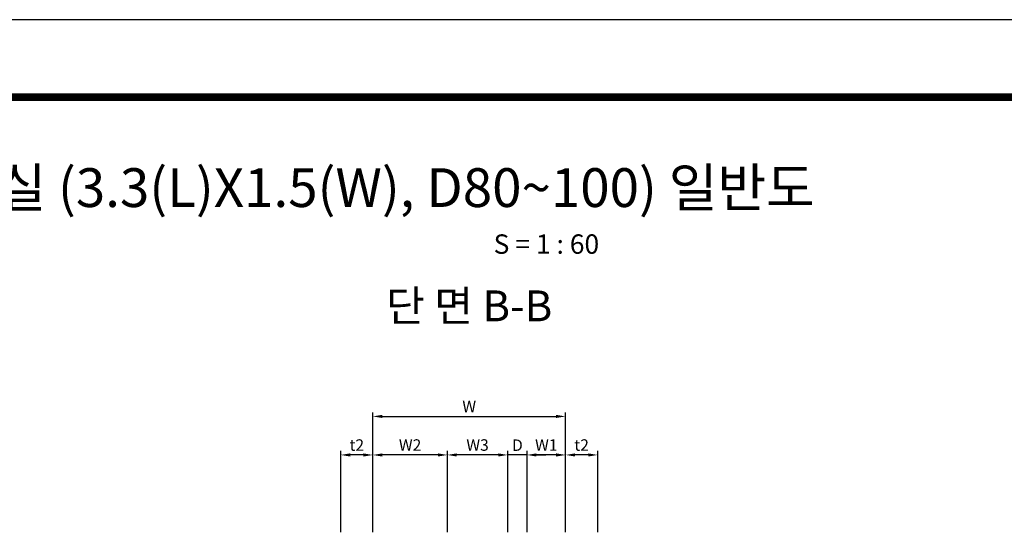
# Model space of a CAD drawing. Units: inches. Extents: x 0 to 109619, y -90108 to 89211.
# Drawn here: x 44064 to 51727, y 85181 to 89211 of the extents above; entities that cross this region are included whole.
import ezdxf
from ezdxf.enums import TextEntityAlignment as Align

# ---------------------------------------------------------------- set-up
doc = ezdxf.new("R2010")
doc.units = ezdxf.units.IN
doc.header["$MEASUREMENT"] = 0
doc.layers.add('title', color=40, linetype='Continuous')
doc.layers.add('도곽', color=7, linetype='Continuous')
doc.layers.add('WA-DIM', color=1, linetype='Continuous', lineweight=20)
doc.styles.add('굴림체', font='GulimChe.ttf')
doc.dimstyles.new('DOT-100', dxfattribs={"dimscale": 1.05, "dimtxt": 85, "dimasz": 70, "dimexe": 30, "dimexo": 0, "dimgap": 30, "dimtad": 1, "dimdec": 0, "dimdsep": 46, "dimtxsty": '굴림체', "dimcen": 0, "dimclrd": 256, "dimclre": 256, "dimclrt": 2, "dimadec": 0, "dimazin": 0, "dimtfac": 0.4, "dimtdec": 0, "dimtix": 1, "dimtmove": 2, "dimatfit": 3, "dimfxl": 1, "dimtvp": 120, "dimtolj": 1, "dimarcsym": 0})

# ---------------------------------------------------------------- blocks, each defined once
blk = doc.blocks.new('도곽')
blk.add_lwpolyline([(4.41, 4.04), (844.41, 4.04), (844.41, 598.04), (4.41, 598.04)], close=True)
at = {"layer": '도곽', "const_width": 2}
blk.add_lwpolyline([(29.41, 24.04), (29.41, 578.04), (825.41, 578.04), (825.41, 24.04)], close=True, dxfattribs=at)
blk = doc.blocks.new('*D53')
at = {"layer": 'Defpoints', "color": 0, "linetype": 'Continuous', "transparency": 16777216}
for p in [(46812.6, 85822.3), (46812.6, 85222.3), (47392.6, 85222.3)]:
    blk.add_point(p, dxfattribs=at)
at = {"layer": 'WA-DIM', "linetype": 'Continuous', "lineweight": -2, "transparency": 16777216}
for p, q in [((46812.6, 85222.3), (46812.6, 85853.8)), ((47392.6, 85222.3), (47392.6, 85853.8)), ((47319.1, 85822.3), (46886.1, 85822.3))]:
    blk.add_line(p, q, dxfattribs=at)
at = {"layer": 'WA-DIM', "linetype": 'Continuous', "transparency": 16777216}
for points in [[(46886.1, 85834.6), (46886.1, 85810.1), (46812.6, 85822.3)], [(47319.1, 85834.6), (47319.1, 85810.1), (47392.6, 85822.3)]]:
    blk.add_solid(points, dxfattribs=at)
at = {"layer": 'WA-DIM', "color": 2, "linetype": 'Continuous', "transparency": 16777216, "insert": (47102.6, 85899.6), "char_height": 89.25, "attachment_point": 5, "style": '굴림체'}
blk.add_mtext('\\A1;W2', dxfattribs=at)
blk = doc.blocks.new('*D54')
at = {"layer": 'Defpoints', "color": 0, "linetype": 'Continuous', "transparency": 16777216}
for p in [(47862.6, 85822.3), (47862.6, 85222.3), (48012.6, 85222.3)]:
    blk.add_point(p, dxfattribs=at)
at = {"layer": 'WA-DIM', "linetype": 'Continuous', "lineweight": -2, "transparency": 16777216}
for p, q in [((47862.6, 85222.3), (47862.6, 85853.8)), ((48012.6, 85222.3), (48012.6, 85853.8)), ((47789.1, 85822.3), (47715.6, 85822.3)), ((48012.6, 85822.3), (47862.6, 85822.3)), ((48086.1, 85822.3), (48159.6, 85822.3))]:
    blk.add_line(p, q, dxfattribs=at)
at = {"layer": 'WA-DIM', "linetype": 'Continuous', "transparency": 16777216}
for points in [[(47789.1, 85834.6), (47789.1, 85810.1), (47862.6, 85822.3)], [(48086.1, 85834.6), (48086.1, 85810.1), (48012.6, 85822.3)]]:
    blk.add_solid(points, dxfattribs=at)
at = {"layer": 'WA-DIM', "color": 2, "linetype": 'Continuous', "transparency": 16777216, "insert": (47937.6, 85898.4), "char_height": 89.25, "attachment_point": 5, "style": '굴림체'}
blk.add_mtext('\\A1;D', dxfattribs=at)
blk = doc.blocks.new('*D55')
at = {"layer": 'Defpoints', "color": 0, "linetype": 'Continuous', "transparency": 16777216}
for p in [(48012.6, 85822.3), (48012.6, 85222.3), (48312.6, 85222.3)]:
    blk.add_point(p, dxfattribs=at)
at = {"layer": 'WA-DIM', "linetype": 'Continuous', "lineweight": -2, "transparency": 16777216}
for p, q in [((48012.6, 85222.3), (48012.6, 85853.8)), ((48312.6, 85222.3), (48312.6, 85853.8)), ((48239.1, 85822.3), (48086.1, 85822.3))]:
    blk.add_line(p, q, dxfattribs=at)
at = {"layer": 'WA-DIM', "linetype": 'Continuous', "transparency": 16777216}
for points in [[(48086.1, 85834.6), (48086.1, 85810.1), (48012.6, 85822.3)], [(48239.1, 85834.6), (48239.1, 85810.1), (48312.6, 85822.3)]]:
    blk.add_solid(points, dxfattribs=at)
at = {"layer": 'WA-DIM', "color": 2, "linetype": 'Continuous', "transparency": 16777216, "insert": (48162.6, 85899.6), "char_height": 89.25, "attachment_point": 5, "style": '굴림체'}
blk.add_mtext('\\A1;W1', dxfattribs=at)
blk = doc.blocks.new('*D56')
at = {"layer": 'Defpoints', "color": 0, "linetype": 'Continuous', "transparency": 16777216}
for p in [(48312.6, 86122.3), (46812.6, 85222.3), (48312.6, 85222.3)]:
    blk.add_point(p, dxfattribs=at)
at = {"layer": 'WA-DIM', "linetype": 'Continuous', "lineweight": -2, "transparency": 16777216}
for p, q in [((46812.6, 85222.3), (46812.6, 86153.8)), ((48312.6, 85222.3), (48312.6, 86153.8)), ((46886.1, 86122.3), (48239.1, 86122.3))]:
    blk.add_line(p, q, dxfattribs=at)
at = {"layer": 'WA-DIM', "linetype": 'Continuous', "transparency": 16777216}
for points in [[(46886.1, 86134.6), (46886.1, 86110.1), (46812.6, 86122.3)], [(48239.1, 86134.6), (48239.1, 86110.1), (48312.6, 86122.3)]]:
    blk.add_solid(points, dxfattribs=at)
at = {"layer": 'WA-DIM', "color": 2, "linetype": 'Continuous', "transparency": 16777216, "insert": (47562.6, 86199.6), "char_height": 89.25, "attachment_point": 5, "style": '굴림체'}
blk.add_mtext('\\A1;W', dxfattribs=at)
blk = doc.blocks.new('*D57')
at = {"layer": 'Defpoints', "color": 0, "linetype": 'Continuous', "transparency": 16777216}
for p in [(46562.6, 85822.3), (46562.6, 85222.3), (46812.6, 85222.3)]:
    blk.add_point(p, dxfattribs=at)
at = {"layer": 'WA-DIM', "linetype": 'Continuous', "lineweight": -2, "transparency": 16777216}
for p, q in [((46562.6, 85222.3), (46562.6, 85853.8)), ((46812.6, 85222.3), (46812.6, 85853.8)), ((46739.1, 85822.3), (46636.1, 85822.3))]:
    blk.add_line(p, q, dxfattribs=at)
at = {"layer": 'WA-DIM', "linetype": 'Continuous', "transparency": 16777216}
for points in [[(46636.1, 85834.6), (46636.1, 85810.1), (46562.6, 85822.3)], [(46739.1, 85834.6), (46739.1, 85810.1), (46812.6, 85822.3)]]:
    blk.add_solid(points, dxfattribs=at)
at = {"layer": 'WA-DIM', "color": 2, "linetype": 'Continuous', "transparency": 16777216, "insert": (46687.6, 85899.5), "char_height": 89.25, "attachment_point": 5, "style": '굴림체'}
blk.add_mtext('\\A1;t2', dxfattribs=at)
blk = doc.blocks.new('*D58')
at = {"layer": 'Defpoints', "color": 0, "linetype": 'Continuous', "transparency": 16777216}
for p in [(48312.6, 85822.3), (48312.6, 85222.3), (48562.6, 85222.3)]:
    blk.add_point(p, dxfattribs=at)
at = {"layer": 'WA-DIM', "linetype": 'Continuous', "lineweight": -2, "transparency": 16777216}
for p, q in [((48312.6, 85222.3), (48312.6, 85853.8)), ((48562.6, 85222.3), (48562.6, 85853.8)), ((48489.1, 85822.3), (48386.1, 85822.3))]:
    blk.add_line(p, q, dxfattribs=at)
at = {"layer": 'WA-DIM', "linetype": 'Continuous', "transparency": 16777216}
for points in [[(48386.1, 85834.6), (48386.1, 85810.1), (48312.6, 85822.3)], [(48489.1, 85834.6), (48489.1, 85810.1), (48562.6, 85822.3)]]:
    blk.add_solid(points, dxfattribs=at)
at = {"layer": 'WA-DIM', "color": 2, "linetype": 'Continuous', "transparency": 16777216, "insert": (48437.6, 85899.5), "char_height": 89.25, "attachment_point": 5, "style": '굴림체'}
blk.add_mtext('\\A1;t2', dxfattribs=at)
blk = doc.blocks.new('*D59')
at = {"layer": 'Defpoints', "color": 0, "linetype": 'Continuous', "transparency": 16777216}
for p in [(47392.6, 85822.3), (47392.6, 85222.3), (47862.6, 85222.3)]:
    blk.add_point(p, dxfattribs=at)
at = {"layer": 'WA-DIM', "linetype": 'Continuous', "lineweight": -2, "transparency": 16777216}
for p, q in [((47392.6, 85222.3), (47392.6, 85853.8)), ((47862.6, 85222.3), (47862.6, 85853.8)), ((47789.1, 85822.3), (47466.1, 85822.3))]:
    blk.add_line(p, q, dxfattribs=at)
at = {"layer": 'WA-DIM', "linetype": 'Continuous', "transparency": 16777216}
for points in [[(47466.1, 85834.6), (47466.1, 85810.1), (47392.6, 85822.3)], [(47789.1, 85834.6), (47789.1, 85810.1), (47862.6, 85822.3)]]:
    blk.add_solid(points, dxfattribs=at)
at = {"layer": 'WA-DIM', "color": 2, "linetype": 'Continuous', "transparency": 16777216, "insert": (47627.6, 85899.6), "char_height": 89.25, "attachment_point": 5, "style": '굴림체'}
blk.add_mtext('\\A1;W3', dxfattribs=at)

msp = doc.modelspace()

# ---------------------------------------------------------------- block references
at = {"xscale": 30.18844221105974, "yscale": 30.18844221105974, "zscale": 30.18844221105974}
msp.add_blockref('도곽', (33410.6, 71157.2), dxfattribs=at)

# ---------------------------------------------------------------- texts
at = {"layer": 'title', "style": '굴림체'}
msp.add_text('단 면 B-B', height=240, dxfattribs=at).set_placement((47562.6, 86863.1), align=Align.CENTER)
at = {"layer": '도곽', "style": '굴림체'}
for s, height, p in [('감압밸브실 (3.3(L)X1.5(W), D80~100) 일반도', 301.884, (46313.6, 87903.7)), ('S = 1 : 60', 150.94, (48163.2, 87464))]:
    msp.add_text(s, height=height, dxfattribs=at).set_placement(p, align=Align.MIDDLE_CENTER)

# ---------------------------------------------------------------- dimensions: what is measured, and where the dimension line sits
at = {"layer": 'WA-DIM', "linetype": 'Continuous'}
for base, p1, p2, text, picture, middle in [((48312.6, 86122.3), (46812.6, 85222.3), (48312.6, 85222.3), 'W', '*D56', (47562.6, 86199.6)), ((46562.6, 85822.3), (46812.6, 85222.3), (46562.6, 85222.3), 't2', '*D57', (46687.6, 85899.5)), ((46812.6, 85822.3), (47392.6, 85222.3), (46812.6, 85222.3), 'W2', '*D53', (47102.6, 85899.6)), ((47392.6, 85822.3), (47862.6, 85222.3), (47392.6, 85222.3), 'W3', '*D59', (47627.6, 85899.6)), ((47862.6, 85822.3), (48012.6, 85222.3), (47862.6, 85222.3), 'D', '*D54', (47937.6, 85898.4)), ((48012.6, 85822.3), (48312.6, 85222.3), (48012.6, 85222.3), 'W1', '*D55', (48162.6, 85899.6)), ((48312.6, 85822.3), (48562.6, 85222.3), (48312.6, 85222.3), 't2', '*D58', (48437.6, 85899.5))]:
    dim = msp.add_linear_dim(base=base, p1=p1, p2=p2, angle=180, text=text, dimstyle='DOT-100', dxfattribs=at)
    dim.commit()
    dim.dimension.update_dxf_attribs({"geometry": picture, "text_midpoint": middle})

doc.saveas('drawing.dxf')
